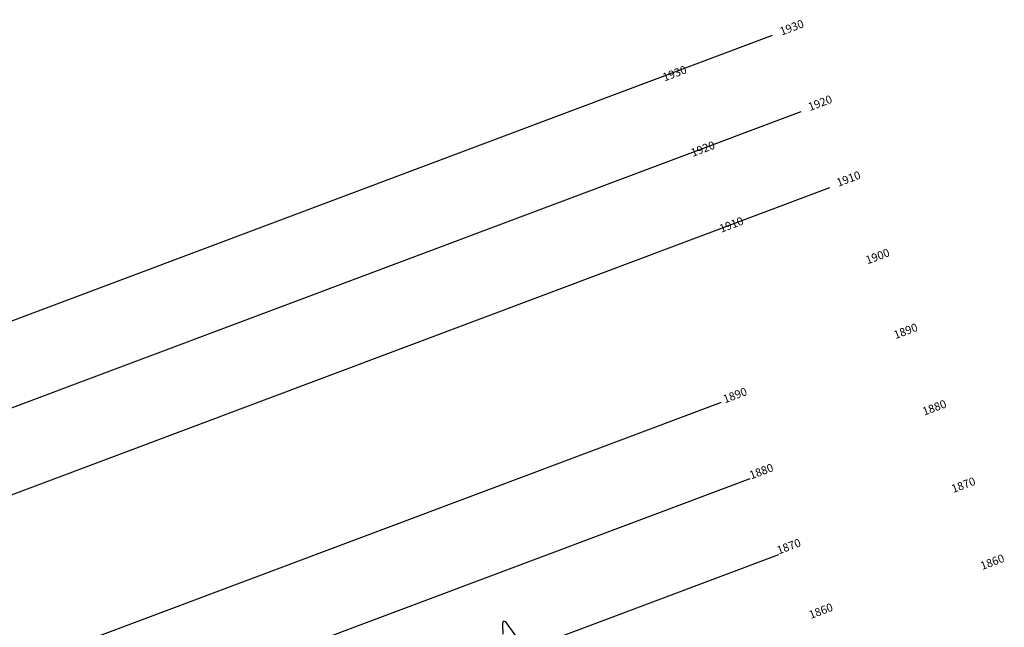
# Model space of a CAD drawing. Units: millimetres. Extents: x 373687 to 377630, y 654971 to 657021.
# Drawn here: x 374674 to 374795, y 656064 to 656139 of the extents above; entities that cross this region are included whole.
import ezdxf

# ---------------------------------------------------------------- set-up
doc = ezdxf.new("R2010")
doc.units = ezdxf.units.MM
doc.layers.add('1', color=7, linetype='Continuous')
doc.styles.get("Standard").update_dxf_attribs({"font": 'arial.ttf'})

msp = doc.modelspace()

# ---------------------------------------------------------------- linework, layer by layer
at = {"elevation": 1800}
for points in [[(374616.478, 656080.772), (374766.478, 656137.068)], [(374619.992, 656071.41), (374769.992, 656127.705)], [(374623.505, 656062.047), (374773.505, 656118.343)]]:
    msp.add_lwpolyline(points, dxfattribs=at)
at = {"color": 254, "elevation": 1800}
for points in [[(374630.533, 656043.322), (374760.203, 656091.989)], [(374634.047, 656033.96), (374763.717, 656082.626)], [(374637.56, 656024.598), (374767.231, 656073.264)]]:
    msp.add_lwpolyline(points, dxfattribs=at)
at = {"layer": '1', "color": 6}
msp.add_polyline3d([(374733.36, 656063.499, 1826.807), (374733.312, 656064.734, 1826.814), (374733.406, 656065.13, 1826.818), (374733.603, 656065.039, 1826.821), (374733.722, 656064.884, 1826.822), (374734.906, 656063.268, 1826.831)], dxfattribs=at)

# ---------------------------------------------------------------- texts
at = {"color": 0}
for s, p in [('1930', (374767.593, 656137.024, 1820.285)), ('1930', (374753.198, 656131.383, 3630.06)), ('1920', (374771.073, 656127.751, 1820.285)), ('1920', (374756.678, 656122.11, 3630.06)), ('1910', (374774.569, 656118.436, 1820.285)), ('1910', (374760.174, 656112.795, 3630.06)), ('1900', (374778.144, 656108.909, 1820.285)), ('1890', (374781.591, 656099.726, 1820.285)), ('1880', (374785.119, 656090.326, 1820.285)), ('1870', (374788.687, 656080.818, 1820.285)), ('1860', (374792.239, 656071.354, 1820.285)), ('1860', (374792.239, 656071.354, 1820.285))]:
    msp.add_text(s, height=1, rotation=20.63229, dxfattribs=at).set_placement(p)
at = {"color": 254}
for s, p in [('1890', (374760.621, 656091.84, 3630.06)), ('1880', (374763.857, 656082.492, 3630.06)), ('1870', (374767.231, 656073.264, 1800)), ('1860', (374771.173, 656065.339, 1800))]:
    msp.add_text(s, height=1, rotation=20.63229, dxfattribs=at).set_placement(p)

doc.saveas('drawing.dxf')
